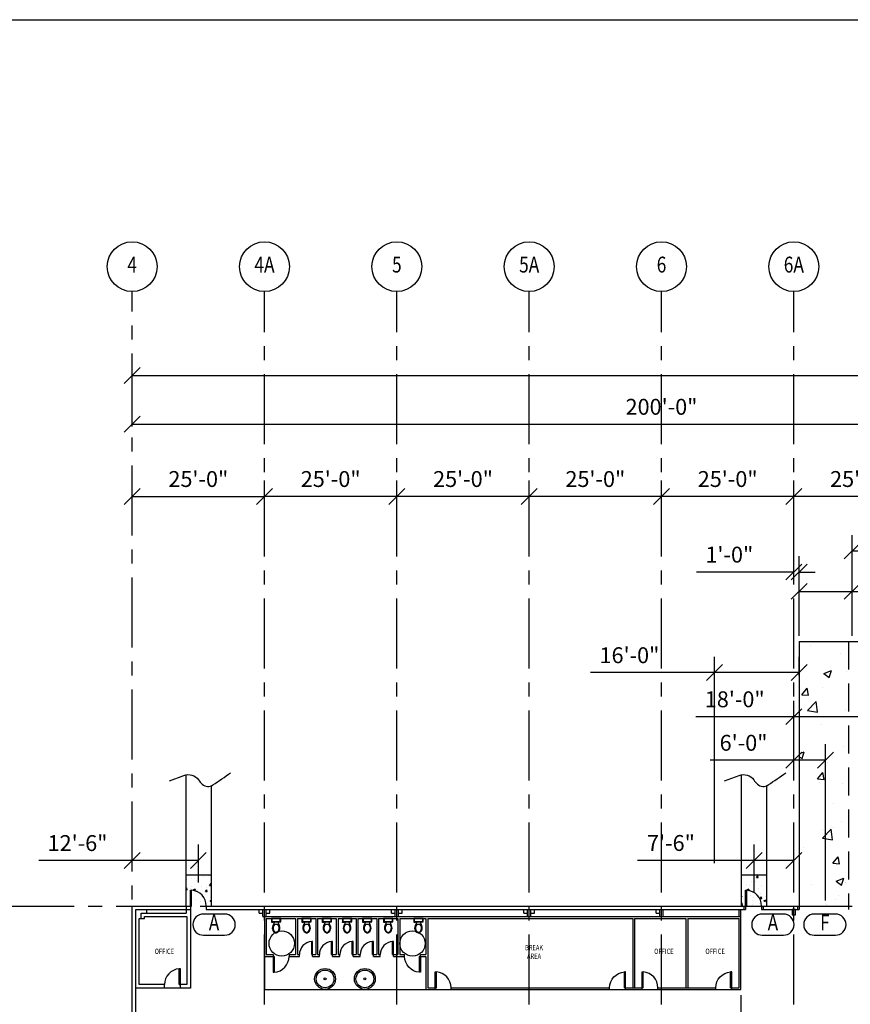
# Model space of a CAD drawing. Units: inches. Extents: x 520 to 15689, y 442 to 11528.
# Drawn here: x 2119 to 4002, y 9296 to 11528 of the extents above; entities that cross this region are included whole.
import ezdxf
from ezdxf.enums import TextEntityAlignment as Align

# ---------------------------------------------------------------- set-up
doc = ezdxf.new("R2010")
doc.units = ezdxf.units.IN
doc.header["$LTSCALE"] = 5
doc.linetypes.add('CENTER', pattern=[50.8, 31.75, -6.35, 6.35, -6.35])
doc.linetypes.add('DASHED', pattern=[19.05, 12.7, -6.35])
for name, color, linetype in [('Dimension', 2, 'Continuous'), ('Doors', 3, 'Continuous'), ('Fixtures', 6, 'Continuous'), ('Grid', 2, 'Continuous'), ('Hatch', 8, 'Continuous'), ('Sheet-Border', 7, 'Continuous'), ('Text', 4, 'Continuous'), ('Walls', 1, 'Continuous')]:
    doc.layers.add(name, color=color, linetype=linetype)
doc.styles.get("Standard").update_dxf_attribs({"font": 'romans.shx', "width": 0.8})
doc.styles.add('Text-12', font='romans.shx', dxfattribs={"width": 0.8, "height": 12})
doc.styles.add('Text-36', font='romans.shx', dxfattribs={"width": 0.8, "height": 36})
doc.dimstyles.get("Standard").update_dxf_attribs({"dimscale": 200, "dimtxt": 0.18, "dimasz": 0.18, "dimexe": 0.18, "dimexo": 0.0625, "dimgap": 0.09, "dimtad": 1, "dimdec": 4, "dimzin": 3, "dimdsep": 46, "dimlunit": 4, "dimtxsty": 'Standard', "dimblk": 'OBLIQUE', "dimcen": 0.09, "dimadec": 0, "dimazin": 0, "dimtfac": 1, "dimtdec": 4, "dimtofl": 0, "dimtmove": 0, "dimatfit": 3, "dimfxl": 0, "dimtolj": 1, "dimtzin": 0, "dimarcsym": 0})

# ---------------------------------------------------------------- blocks, each defined once
blk = doc.blocks.new('DL')
for p, q in [((0, 0), (0, 1)), ((0, 1), (0.072, 1)), ((0.072, 0), (0.072, 1)), ((0.072, 0), (0, 0))]:
    blk.add_line(p, q)
blk.add_arc((-0.005, -0.002), 1.005, 0.10902, 85.607)
blk = doc.blocks.new('DR')
for p, q in [((0, 1), (-0.072, 1)), ((-0.072, 0), (-0.072, 1)), ((0, 0), (0, 1)), ((-0.072, 0), (0, 0))]:
    blk.add_line(p, q)
blk.add_arc((0.005, -0.002), 1.005, 94.393, 179.89098)
blk = doc.blocks.new('TOILET')
for p, q in [((-10, -9.5), (-10, -8.5)), ((-10, -8.5), (-8, -8.5)), ((-7, -9.5), (-10, -9.5)), ((-8, -8.5), (-8, -8)), ((-7, -8), (-7, -9.5)), ((-4, -8), (-6, -14)), ((4, -14), (-4, -14)), ((4, -8), (6, -14)), ((9.5, -6), (9.5, -2))]:
    blk.add_line(p, q)
blk.add_lwpolyline([(10.5, -8), (10.5, 0), (-10.5, 0), (-10.5, -8)], close=True)
for points in [[(-9.5, -2), (-9.5, -6)], [(8.5, -1), (-8.5, -1)], [(-8.5, -7), (8.5, -7)]]:
    blk.add_lwpolyline(points)
for centre, radius, start, end in [((-8.6, -1.9), 0.884, 81.8699, 188.1301), ((-8.6, -6.1), 0.884, 171.8699, 278.1301), ((3.5, -21.6), 12.2, 141.4691, 247.9714), ((4.2, -21.8), 11.3, 136.3677, 238.9468), ((-3.5, -21.6), 12.2, 292.0284, 38.5307), ((-4.2, -21.8), 11.3, 301.053, 43.6321), ((8.6, -1.9), 0.884, 351.8699, 98.1301), ((8.6, -6.1), 0.884, 261.8699, 8.1301), ((0, -27.9), 4, 245.7318, 294.2682), ((0, -29), 4, 254.8605, 285.1395)]:
    blk.add_arc(centre, radius, start, end)
blk = doc.blocks.new('_Oblique')
at = {"color": 0, "linetype": 'ByBlock', "lineweight": -2}
blk.add_line((-0.5, -0.5), (0.5, 0.5), dxfattribs=at)
blk = doc.blocks.new('*D33')
at = {"layer": 'Defpoints', "color": 0}
for p in [(2673.6, 10447.7), (2373.6, 10399.1), (2673.6, 10399.1)]:
    blk.add_point(p, dxfattribs=at)
at = {"layer": 'Dimension', "color": 0, "lineweight": -2}
for p, q in [((2373.6, 10411.6), (2373.6, 10483.7)), ((2673.6, 10411.6), (2673.6, 10483.7)), ((2373.6, 10447.7), (2673.6, 10447.7))]:
    blk.add_line(p, q, dxfattribs=at)
at = {"layer": 'Dimension', "color": 0, "lineweight": -2, "xscale": 36, "yscale": 36, "zscale": 36, "rotation": 180}
blk.add_blockref('_Oblique', (2373.6, 10447.7), dxfattribs=at)
at = {"layer": 'Dimension', "color": 0, "lineweight": -2, "xscale": 36, "yscale": 36, "zscale": 36}
blk.add_blockref('_Oblique', (2673.6, 10447.7), dxfattribs=at)
at = {"layer": 'Dimension', "color": 0, "insert": (2523.6, 10487.1), "char_height": 36, "attachment_point": 5}
blk.add_mtext('\\A1;25\'-0"', dxfattribs=at)
blk = doc.blocks.new('*D34')
at = {"layer": 'Defpoints', "color": 0}
for p in [(14373.6, 10721.6), (2373.6, 10710.2), (14373.6, 10710.2)]:
    blk.add_point(p, dxfattribs=at)
at = {"layer": 'Dimension', "color": 0, "lineweight": -2}
for p, q in [((2373.6, 10722.7), (2373.6, 10757.6)), ((14373.6, 10722.7), (14373.6, 10757.6)), ((2373.6, 10721.6), (14373.6, 10721.6))]:
    blk.add_line(p, q, dxfattribs=at)
at = {"layer": 'Dimension', "color": 0, "lineweight": -2, "xscale": 36, "yscale": 36, "zscale": 36, "rotation": 180}
blk.add_blockref('_Oblique', (2373.6, 10721.6), dxfattribs=at)
at = {"layer": 'Dimension', "color": 0, "lineweight": -2, "xscale": 36, "yscale": 36, "zscale": 36}
blk.add_blockref('_Oblique', (14373.6, 10721.6), dxfattribs=at)
at = {"layer": 'Dimension', "color": 0, "insert": (8373.6, 10761), "char_height": 36, "attachment_point": 5}
blk.add_mtext('\\A1;1000\'-0"', dxfattribs=at)
blk = doc.blocks.new('*D35')
at = {"layer": 'Defpoints', "color": 0}
for p in [(4773.6, 10611.4), (2373.6, 10593.6), (4773.6, 10593.6)]:
    blk.add_point(p, dxfattribs=at)
at = {"layer": 'Dimension', "color": 0, "lineweight": -2}
for p, q in [((2373.6, 10606.1), (2373.6, 10647.4)), ((4773.6, 10606.1), (4773.6, 10647.4)), ((2373.6, 10611.4), (4773.6, 10611.4))]:
    blk.add_line(p, q, dxfattribs=at)
at = {"layer": 'Dimension', "color": 0, "lineweight": -2, "xscale": 36, "yscale": 36, "zscale": 36, "rotation": 180}
blk.add_blockref('_Oblique', (2373.6, 10611.4), dxfattribs=at)
at = {"layer": 'Dimension', "color": 0, "lineweight": -2, "xscale": 36, "yscale": 36, "zscale": 36}
blk.add_blockref('_Oblique', (4773.6, 10611.4), dxfattribs=at)
at = {"layer": 'Dimension', "color": 0, "insert": (3573.6, 10650.8), "char_height": 36, "attachment_point": 5}
blk.add_mtext('\\A1;200\'-0"', dxfattribs=at)
blk = doc.blocks.new('*D74')
at = {"layer": 'Defpoints', "color": 0}
for p in [(3873.6, 10447.7), (3873.6, 10447.7), (4173.6, 10447.7)]:
    blk.add_point(p, dxfattribs=at)
at = {"layer": 'Dimension', "color": 0, "lineweight": -2}
for p, q in [((3873.6, 10460.2), (3873.6, 10483.7)), ((4173.6, 10460.2), (4173.6, 10483.7)), ((4173.6, 10447.7), (3873.6, 10447.7))]:
    blk.add_line(p, q, dxfattribs=at)
at = {"layer": 'Dimension', "color": 0, "lineweight": -2, "xscale": 36, "yscale": 36, "zscale": 36, "rotation": 180}
blk.add_blockref('_Oblique', (3873.6, 10447.7), dxfattribs=at)
at = {"layer": 'Dimension', "color": 0, "lineweight": -2, "xscale": 36, "yscale": 36, "zscale": 36}
blk.add_blockref('_Oblique', (4173.6, 10447.7), dxfattribs=at)
at = {"layer": 'Dimension', "color": 0, "insert": (4023.6, 10487.1), "char_height": 36, "attachment_point": 5}
blk.add_mtext('\\A1;25\'-0"', dxfattribs=at)
blk = doc.blocks.new('*D75')
at = {"layer": 'Defpoints', "color": 0}
for p in [(3573.6, 10447.7), (3573.6, 10447.7), (3873.6, 10447.7)]:
    blk.add_point(p, dxfattribs=at)
at = {"layer": 'Dimension', "color": 0, "lineweight": -2}
for p, q in [((3573.6, 10460.2), (3573.6, 10483.7)), ((3873.6, 10460.2), (3873.6, 10483.7)), ((3873.6, 10447.7), (3573.6, 10447.7))]:
    blk.add_line(p, q, dxfattribs=at)
at = {"layer": 'Dimension', "color": 0, "lineweight": -2, "xscale": 36, "yscale": 36, "zscale": 36, "rotation": 180}
blk.add_blockref('_Oblique', (3573.6, 10447.7), dxfattribs=at)
at = {"layer": 'Dimension', "color": 0, "lineweight": -2, "xscale": 36, "yscale": 36, "zscale": 36}
blk.add_blockref('_Oblique', (3873.6, 10447.7), dxfattribs=at)
at = {"layer": 'Dimension', "color": 0, "insert": (3723.6, 10487.1), "char_height": 36, "attachment_point": 5}
blk.add_mtext('\\A1;25\'-0"', dxfattribs=at)
blk = doc.blocks.new('*D76')
at = {"layer": 'Defpoints', "color": 0}
for p in [(3273.6, 10447.7), (3273.6, 10447.7), (3573.6, 10447.7)]:
    blk.add_point(p, dxfattribs=at)
at = {"layer": 'Dimension', "color": 0, "lineweight": -2}
for p, q in [((3273.6, 10460.2), (3273.6, 10483.7)), ((3573.6, 10460.2), (3573.6, 10483.7)), ((3573.6, 10447.7), (3273.6, 10447.7))]:
    blk.add_line(p, q, dxfattribs=at)
at = {"layer": 'Dimension', "color": 0, "lineweight": -2, "xscale": 36, "yscale": 36, "zscale": 36, "rotation": 180}
blk.add_blockref('_Oblique', (3273.6, 10447.7), dxfattribs=at)
at = {"layer": 'Dimension', "color": 0, "lineweight": -2, "xscale": 36, "yscale": 36, "zscale": 36}
blk.add_blockref('_Oblique', (3573.6, 10447.7), dxfattribs=at)
at = {"layer": 'Dimension', "color": 0, "insert": (3423.6, 10487.1), "char_height": 36, "attachment_point": 5}
blk.add_mtext('\\A1;25\'-0"', dxfattribs=at)
blk = doc.blocks.new('*D77')
at = {"layer": 'Defpoints', "color": 0}
for p in [(2973.6, 10447.7), (2973.6, 10447.7), (3273.6, 10447.7)]:
    blk.add_point(p, dxfattribs=at)
at = {"layer": 'Dimension', "color": 0, "lineweight": -2}
for p, q in [((2973.6, 10460.2), (2973.6, 10483.7)), ((3273.6, 10460.2), (3273.6, 10483.7)), ((3273.6, 10447.7), (2973.6, 10447.7))]:
    blk.add_line(p, q, dxfattribs=at)
at = {"layer": 'Dimension', "color": 0, "lineweight": -2, "xscale": 36, "yscale": 36, "zscale": 36, "rotation": 180}
blk.add_blockref('_Oblique', (2973.6, 10447.7), dxfattribs=at)
at = {"layer": 'Dimension', "color": 0, "lineweight": -2, "xscale": 36, "yscale": 36, "zscale": 36}
blk.add_blockref('_Oblique', (3273.6, 10447.7), dxfattribs=at)
at = {"layer": 'Dimension', "color": 0, "insert": (3123.6, 10487.1), "char_height": 36, "attachment_point": 5}
blk.add_mtext('\\A1;25\'-0"', dxfattribs=at)
blk = doc.blocks.new('*D78')
at = {"layer": 'Defpoints', "color": 0}
for p in [(2673.6, 10447.7), (2673.6, 10446.5), (2973.6, 10447.7)]:
    blk.add_point(p, dxfattribs=at)
at = {"layer": 'Dimension', "color": 0, "lineweight": -2}
for p, q in [((2673.6, 10459), (2673.6, 10483.7)), ((2973.6, 10460.2), (2973.6, 10483.7)), ((2973.6, 10447.7), (2673.6, 10447.7))]:
    blk.add_line(p, q, dxfattribs=at)
at = {"layer": 'Dimension', "color": 0, "lineweight": -2, "xscale": 36, "yscale": 36, "zscale": 36, "rotation": 180}
blk.add_blockref('_Oblique', (2673.6, 10447.7), dxfattribs=at)
at = {"layer": 'Dimension', "color": 0, "lineweight": -2, "xscale": 36, "yscale": 36, "zscale": 36}
blk.add_blockref('_Oblique', (2973.6, 10447.7), dxfattribs=at)
at = {"layer": 'Dimension', "color": 0, "insert": (2823.6, 10487.1), "char_height": 36, "attachment_point": 5}
blk.add_mtext('\\A1;25\'-0"', dxfattribs=at)
blk = doc.blocks.new('*D79')
at = {"layer": 'Defpoints', "color": 0}
for p in [(2373.6, 9622.5), (2373.6, 9587.5), (2523.6, 9560.1)]:
    blk.add_point(p, dxfattribs=at)
at = {"layer": 'Dimension', "color": 0, "lineweight": -2}
for p, q in [((2373.6, 9600), (2373.6, 9658.5)), ((2523.6, 9572.6), (2523.6, 9658.5)), ((2373.6, 9622.5), (2161.7, 9622.5)), ((2523.6, 9622.5), (2373.6, 9622.5))]:
    blk.add_line(p, q, dxfattribs=at)
at = {"layer": 'Dimension', "color": 0, "lineweight": -2, "xscale": 36, "yscale": 36, "zscale": 36, "rotation": 180}
blk.add_blockref('_Oblique', (2373.6, 9622.5), dxfattribs=at)
at = {"layer": 'Dimension', "color": 0, "lineweight": -2, "xscale": 36, "yscale": 36, "zscale": 36}
blk.add_blockref('_Oblique', (2523.6, 9622.5), dxfattribs=at)
at = {"layer": 'Dimension', "color": 0, "insert": (2249.7, 9661.9), "char_height": 36, "attachment_point": 5}
blk.add_mtext('\\A1;12\'-6"', dxfattribs=at)
blk = doc.blocks.new('*D80')
at = {"layer": 'Defpoints', "color": 0}
for p in [(3873.6, 10276.3), (3873.6, 10262.8), (3885.6, 10119.2)]:
    blk.add_point(p, dxfattribs=at)
at = {"layer": 'Dimension', "color": 0, "lineweight": -2}
for p, q in [((3873.6, 10275.3), (3873.6, 10312.3)), ((3885.6, 10131.7), (3885.6, 10312.3)), ((3873.6, 10276.3), (3653.2, 10276.3)), ((3885.6, 10276.3), (3921.6, 10276.3))]:
    blk.add_line(p, q, dxfattribs=at)
at = {"layer": 'Dimension', "color": 0, "lineweight": -2, "xscale": 36, "yscale": 36, "zscale": 36}
blk.add_blockref('_Oblique', (3873.6, 10276.3), dxfattribs=at)
at = {"layer": 'Dimension', "color": 0, "lineweight": -2, "xscale": 36, "yscale": 36, "zscale": 36, "rotation": 180}
blk.add_blockref('_Oblique', (3885.6, 10276.3), dxfattribs=at)
at = {"layer": 'Dimension', "color": 0, "insert": (3727.4, 10315.7), "char_height": 36, "attachment_point": 5}
blk.add_mtext('\\A1;1\'-0"', dxfattribs=at)
blk = doc.blocks.new('*D81')
at = {"layer": 'Defpoints', "color": 0}
for p in [(4005.6, 10232.5), (3885.6, 10119.2), (4005.6, 10119.2)]:
    blk.add_point(p, dxfattribs=at)
at = {"layer": 'Dimension', "color": 0, "lineweight": -2}
for p, q in [((3885.6, 10131.7), (3885.6, 10268.5)), ((4005.6, 10131.7), (4005.6, 10268.5)), ((3885.6, 10232.5), (4005.6, 10232.5)), ((4005.6, 10232.5), (4217.5, 10232.5))]:
    blk.add_line(p, q, dxfattribs=at)
at = {"layer": 'Dimension', "color": 0, "lineweight": -2, "xscale": 36, "yscale": 36, "zscale": 36, "rotation": 180}
blk.add_blockref('_Oblique', (3885.6, 10232.5), dxfattribs=at)
at = {"layer": 'Dimension', "color": 0, "lineweight": -2, "xscale": 36, "yscale": 36, "zscale": 36}
blk.add_blockref('_Oblique', (4005.6, 10232.5), dxfattribs=at)
at = {"layer": 'Dimension', "color": 0, "insert": (4129.6, 10271.9), "char_height": 36, "attachment_point": 5}
blk.add_mtext('\\A1;10\'-0"', dxfattribs=at)
blk = doc.blocks.new('*D82')
at = {"layer": 'Defpoints', "color": 0}
for p in [(3693.6, 10048.3), (3885.6, 10029.4), (3693.6, 9603.8)]:
    blk.add_point(p, dxfattribs=at)
at = {"layer": 'Dimension', "color": 0, "lineweight": -2}
for p, q in [((3693.6, 9616.3), (3693.6, 10084.3)), ((3885.6, 10041.9), (3885.6, 10084.3)), ((3693.6, 10048.3), (3413, 10048.3)), ((3885.6, 10048.3), (3693.6, 10048.3))]:
    blk.add_line(p, q, dxfattribs=at)
at = {"layer": 'Dimension', "color": 0, "lineweight": -2, "xscale": 36, "yscale": 36, "zscale": 36, "rotation": 180}
blk.add_blockref('_Oblique', (3693.6, 10048.3), dxfattribs=at)
at = {"layer": 'Dimension', "color": 0, "lineweight": -2, "xscale": 36, "yscale": 36, "zscale": 36}
blk.add_blockref('_Oblique', (3885.6, 10048.3), dxfattribs=at)
at = {"layer": 'Dimension', "color": 0, "insert": (3500.9, 10087.7), "char_height": 36, "attachment_point": 5}
blk.add_mtext('\\A1;16\'-0"', dxfattribs=at)
blk = doc.blocks.new('*D83')
at = {"layer": 'Defpoints', "color": 0}
for p in [(3873.6, 9932.3), (4089.6, 9948.4), (4089.6, 9519.2)]:
    blk.add_point(p, dxfattribs=at)
at = {"layer": 'Dimension', "color": 0, "lineweight": -2}
for p, q in [((3873.6, 9944.8), (3873.6, 9984.4)), ((4089.6, 9531.7), (4089.6, 9984.4)), ((3873.6, 9948.4), (3651.7, 9948.4)), ((4089.6, 9948.4), (3873.6, 9948.4))]:
    blk.add_line(p, q, dxfattribs=at)
at = {"layer": 'Dimension', "color": 0, "lineweight": -2, "xscale": 36, "yscale": 36, "zscale": 36, "rotation": 180}
blk.add_blockref('_Oblique', (3873.6, 9948.4), dxfattribs=at)
at = {"layer": 'Dimension', "color": 0, "lineweight": -2, "xscale": 36, "yscale": 36, "zscale": 36}
blk.add_blockref('_Oblique', (4089.6, 9948.4), dxfattribs=at)
at = {"layer": 'Dimension', "color": 0, "insert": (3739.6, 9987.8), "char_height": 36, "attachment_point": 5}
blk.add_mtext('\\A1;18\'-0"', dxfattribs=at)
blk = doc.blocks.new('*D84')
at = {"layer": 'Defpoints', "color": 0}
for p in [(3945.6, 9849.8), (3873.6, 9834.8), (3945.6, 9519.2)]:
    blk.add_point(p, dxfattribs=at)
at = {"layer": 'Dimension', "color": 0, "lineweight": -2}
for p, q in [((3873.6, 9847.3), (3873.6, 9885.8)), ((3945.6, 9531.7), (3945.6, 9885.8)), ((3873.6, 9849.8), (3684, 9849.8)), ((3945.6, 9849.8), (3873.6, 9849.8))]:
    blk.add_line(p, q, dxfattribs=at)
at = {"layer": 'Dimension', "color": 0, "lineweight": -2, "xscale": 36, "yscale": 36, "zscale": 36, "rotation": 180}
blk.add_blockref('_Oblique', (3873.6, 9849.8), dxfattribs=at)
at = {"layer": 'Dimension', "color": 0, "lineweight": -2, "xscale": 36, "yscale": 36, "zscale": 36}
blk.add_blockref('_Oblique', (3945.6, 9849.8), dxfattribs=at)
at = {"layer": 'Dimension', "color": 0, "insert": (3759.6, 9889.2), "char_height": 36, "attachment_point": 5}
blk.add_mtext('\\A1;6\'-0"', dxfattribs=at)
blk = doc.blocks.new('*D85')
at = {"layer": 'Defpoints', "color": 0}
for p in [(3783.6, 9622.6), (3873.6, 9602.3), (3783.6, 9537.3)]:
    blk.add_point(p, dxfattribs=at)
at = {"layer": 'Dimension', "color": 0, "lineweight": -2}
for p, q in [((3783.6, 9549.8), (3783.6, 9658.6)), ((3873.6, 9614.8), (3873.6, 9658.6)), ((3783.6, 9622.6), (3518.8, 9622.6)), ((3873.6, 9622.6), (3783.6, 9622.6))]:
    blk.add_line(p, q, dxfattribs=at)
at = {"layer": 'Dimension', "color": 0, "lineweight": -2, "xscale": 36, "yscale": 36, "zscale": 36, "rotation": 180}
blk.add_blockref('_Oblique', (3783.6, 9622.6), dxfattribs=at)
at = {"layer": 'Dimension', "color": 0, "lineweight": -2, "xscale": 36, "yscale": 36, "zscale": 36}
blk.add_blockref('_Oblique', (3873.6, 9622.6), dxfattribs=at)
at = {"layer": 'Dimension', "color": 0, "insert": (3595, 9662.1), "char_height": 36, "attachment_point": 5}
blk.add_mtext('\\A1;7\'-6"', dxfattribs=at)
blk = doc.blocks.new('*D237')
at = {"layer": 'Defpoints', "color": 0}
for p in [(3753.6, 9329.8), (2673.6, 9088.3), (3753.6, 9063.3)]:
    blk.add_point(p, dxfattribs=at)
at = {"layer": 'Dimension', "color": 0, "lineweight": -2}
for p, q in [((3753.6, 9317.3), (3753.6, 9027.3)), ((2673.6, 9075.8), (2673.6, 9027.3)), ((2673.6, 9063.3), (3753.6, 9063.3))]:
    blk.add_line(p, q, dxfattribs=at)
at = {"layer": 'Dimension', "color": 0, "lineweight": -2, "xscale": 36, "yscale": 36, "zscale": 36, "rotation": 180}
blk.add_blockref('_Oblique', (2673.6, 9063.3), dxfattribs=at)
at = {"layer": 'Dimension', "color": 0, "lineweight": -2, "xscale": 36, "yscale": 36, "zscale": 36}
blk.add_blockref('_Oblique', (3753.6, 9063.3), dxfattribs=at)
at = {"layer": 'Dimension', "color": 0, "insert": (3213.6, 9102.7), "char_height": 36, "attachment_point": 5}
blk.add_mtext('\\A1;90\'-0"', dxfattribs=at)
blk = doc.blocks.new('*D238')
at = {"layer": 'Defpoints', "color": 0}
for p in [(3753.6, 9329.8), (4773.6, 9087), (4773.6, 9063.3)]:
    blk.add_point(p, dxfattribs=at)
at = {"layer": 'Dimension', "color": 0, "lineweight": -2}
for p, q in [((3753.6, 9317.3), (3753.6, 9027.3)), ((3753.6, 9063.3), (4773.6, 9063.3)), ((4773.6, 9074.5), (4773.6, 9027.3))]:
    blk.add_line(p, q, dxfattribs=at)
at = {"layer": 'Dimension', "color": 0, "lineweight": -2, "xscale": 36, "yscale": 36, "zscale": 36, "rotation": 180}
blk.add_blockref('_Oblique', (3753.6, 9063.3), dxfattribs=at)
at = {"layer": 'Dimension', "color": 0, "lineweight": -2, "xscale": 36, "yscale": 36, "zscale": 36}
blk.add_blockref('_Oblique', (4773.6, 9063.3), dxfattribs=at)
at = {"layer": 'Dimension', "color": 0, "insert": (4263.6, 9102.7), "char_height": 36, "attachment_point": 5}
blk.add_mtext('\\A1;85\'-0"', dxfattribs=at)
blk = doc.blocks.new('*D243')
at = {"layer": 'Defpoints', "color": 0}
for p in [(5205.6, 10324), (4005.6, 10119.2), (5205.6, 10119.2)]:
    blk.add_point(p, dxfattribs=at)
at = {"layer": 'Dimension', "color": 0, "lineweight": -2}
for p, q in [((4005.6, 10131.7), (4005.6, 10360)), ((5205.6, 10131.7), (5205.6, 10360)), ((4005.6, 10324), (5205.6, 10324))]:
    blk.add_line(p, q, dxfattribs=at)
at = {"layer": 'Dimension', "color": 0, "lineweight": -2, "xscale": 36, "yscale": 36, "zscale": 36, "rotation": 180}
blk.add_blockref('_Oblique', (4005.6, 10324), dxfattribs=at)
at = {"layer": 'Dimension', "color": 0, "lineweight": -2, "xscale": 36, "yscale": 36, "zscale": 36}
blk.add_blockref('_Oblique', (5205.6, 10324), dxfattribs=at)
at = {"layer": 'Dimension', "color": 0, "insert": (4605.6, 10363.4), "char_height": 36, "attachment_point": 5}
blk.add_mtext('\\A1;100\'-0"', dxfattribs=at)

msp = doc.modelspace()

# ---------------------------------------------------------------- hatches: boundary and pattern name
at = {"layer": 'Hatch'}
h = msp.add_hatch(dxfattribs=at)
h.set_pattern_fill('AR-CONC', color=256)
h.paths.add_polyline_path([(3997.61268, 10119.1531), (3885.61268, 10119.1531), (3885.61268, 9519.1531), (3997.61268, 9519.1531)])
h = msp.add_hatch(dxfattribs=at)
h.set_pattern_fill('AR-CONC', color=256, scale=0.25)
h.paths.add_polyline_path([(2553.78777, 9589.96167), (2495.97481, 9589.96167), (2495.97481, 9519.1531), (2505.61268, 9519.1531), (2505.61268, 9555.1531), (2508.20855, 9555.1531, -0.3913823078), (2541.61268, 9519.1531), (2553.78777, 9519.1531)])
h = msp.add_hatch(dxfattribs=at)
h.set_pattern_fill('AR-CONC', color=256, scale=0.25)
h.paths.add_polyline_path([(3812.51916, 9589.96167), (3754.7062, 9589.96167), (3754.7062, 9519.1531), (3764.34407, 9519.1531), (3764.34407, 9555.1531), (3766.93994, 9555.1531, -0.3913823078), (3800.34407, 9519.1531), (3812.51916, 9519.1531)])
h = msp.add_hatch(dxfattribs=at)
h.set_pattern_fill('AR-CONC', color=256, scale=0.25)
h.paths.add_polyline_path([(2508.20855, 9555.1531), (2508.20855, 9519.1531), (2541.61268, 9519.1531, 0.3913823078)], flags=17)
h = msp.add_hatch(dxfattribs=at)
h.set_pattern_fill('AR-CONC', color=256, scale=0.25)
h.paths.add_polyline_path([(3766.93994, 9555.1531), (3766.93994, 9519.1531), (3800.34407, 9519.1531, 0.3913823078)], flags=17)

# ---------------------------------------------------------------- linework, layer by layer
at = {"layer": 'Fixtures'}
for centre, radius in [((2810.89267, 9353.93437), 23.69678), ((2901.13001, 9353.93437), 23.69678), ((2810.89267, 9353.93437), 20.14224), ((2810.89267, 9353.93437), 2.36738), ((2901.13001, 9353.93437), 20.14224), ((2901.13001, 9353.93437), 2.36738)]:
    msp.add_circle(centre, radius, dxfattribs=at)
at = {"layer": 'Grid', "linetype": 'CENTER'}
for p, q in [((2373.61268, 8073.1531), (2373.61268, 10912.11336)), ((2673.61268, 1929.82373), (2673.61268, 10912.11336)), ((2973.61268, 1929.82373), (2973.61268, 10912.11336)), ((3273.61268, 1929.82373), (3273.61268, 10912.11336)), ((3573.61268, 1929.82373), (3573.61268, 10912.11336)), ((3873.61268, 1929.82373), (3873.61268, 10912.11336)), ((1320.97654, 9519.1531), (3885.61268, 9519.1531))]:
    msp.add_line(p, q, dxfattribs=at)
at = {"layer": 'Sheet-Border'}
msp.add_lwpolyline([(15689.06092, 441.61725), (520.02044, 441.61725), (520.02044, 11528.32755), (15689.06092, 11528.32755)], close=True, dxfattribs=at)
at = {"layer": 'Text'}
for points in [[(2535.23101, 9453.0453), (2583.23101, 9453.0453, 0.4142135624), (2607.23101, 9477.0453), (2607.23101, 9477.0453, 0.4142135624), (2583.23101, 9501.0453), (2535.23101, 9501.0453, 0.4142135624), (2511.23101, 9477.0453), (2511.23101, 9477.0453, 0.4142135624)], [(3802.14079, 9453.0453), (3850.14079, 9453.0453, 0.4142135624), (3874.14079, 9477.0453), (3874.14079, 9477.0453, 0.4142135624), (3850.14079, 9501.0453), (3802.14079, 9501.0453, 0.4142135624), (3778.14079, 9477.0453), (3778.14079, 9477.0453, 0.4142135624)], [(3919.97121, 9453.0453), (3967.97121, 9453.0453, 0.4142135624), (3991.97121, 9477.0453), (3991.97121, 9477.0453, 0.4142135624), (3967.97121, 9501.0453), (3919.97121, 9501.0453, 0.4142135624), (3895.97121, 9477.0453), (3895.97121, 9477.0453, 0.4142135624)]]:
    msp.add_lwpolyline(points, format="xyb", close=True, dxfattribs=at)
for centre in [(2373.61268, 10968.51699), (2673.61268, 10968.51699), (2973.61268, 10968.51699), (3273.61268, 10968.51699), (3573.61268, 10968.51699), (3873.61268, 10968.51699)]:
    msp.add_circle(centre, 56.40363, dxfattribs=at)
at = {"layer": 'Walls'}
for p, q in [((3885.61268, 10119.1531), (3885.61268, 9511.1531)), ((3885.61268, 10119.1531), (13067.86391, 10119.1531)), ((2495.97481, 9519.1531), (2495.97481, 9816.6564)), ((3754.7062, 9519.1531), (3754.7062, 9816.6564)), ((2553.78777, 9519.1531), (2553.78777, 9792.10671)), ((3812.51916, 9519.1531), (3812.51916, 9792.10671)), ((2495.97481, 9589.96167), (2553.78777, 9589.96167)), ((3754.7062, 9589.96167), (3812.51916, 9589.96167)), ((2373.61268, 9519.1531), (2508.20855, 9519.1531)), ((2373.61268, 8802.01606), (2373.61268, 9519.1531)), ((2381.61268, 9511.1531), (2505.61268, 9511.1531)), ((2381.61268, 8802.01606), (2381.61268, 9511.1531)), ((2406.96858, 9503.1531), (2406.96858, 9511.1531)), ((2495.97481, 9519.1531), (2495.97481, 9503.1531)), ((2505.61268, 9519.1531), (2505.61268, 9503.1531)), ((2541.61268, 9519.1531), (2541.61268, 9511.1531)), ((2541.61268, 9519.1531), (3885.61268, 9519.1531)), ((2541.61268, 9511.1531), (3764.34407, 9511.1531)), ((2661.61268, 9503.1531), (2661.61268, 9511.1531)), ((2669.61268, 9495.1531), (2669.61268, 9511.1531)), ((2677.61268, 9495.1531), (2677.61268, 9511.1531)), ((2685.61268, 9503.1531), (2685.61268, 9511.1531)), ((2961.61268, 9503.1531), (2961.61268, 9511.1531)), ((2969.61268, 9495.1531), (2969.61268, 9511.1531)), ((2977.61268, 9495.1531), (2977.61268, 9511.1531)), ((2985.61268, 9503.1531), (2985.61268, 9511.1531)), ((3261.61268, 9503.1531), (3261.61268, 9511.1531)), ((3269.61268, 9495.1531), (3269.61268, 9511.1531)), ((3277.61268, 9495.1531), (3277.61268, 9511.1531)), ((3285.61268, 9503.1531), (3285.61268, 9511.1531)), ((3561.61268, 9503.1531), (3561.61268, 9511.1531)), ((3569.61268, 9495.1531), (3569.61268, 9511.1531)), ((3577.61268, 9495.1531), (3577.61268, 9511.1531)), ((3749.61268, 9495.1531), (3749.61268, 9511.1531)), ((3753.61268, 9329.81202), (3753.61268, 9511.1531)), ((3760.34407, 9519.1531), (3760.34407, 9511.1531)), ((3764.34407, 9519.1531), (3764.34407, 9511.1531)), ((3800.34407, 9519.1531), (3800.34407, 9511.1531)), ((3800.34407, 9511.1531), (3885.61268, 9511.1531)), ((3804.34407, 9519.1531), (3804.34407, 9511.1531)), ((3881.61268, 9519.1531), (3881.61268, 9511.1531)), ((3885.61268, 9519.1531), (4005.61268, 9519.1531)), ((2389.61268, 9340.98503), (2389.61268, 9491.1531)), ((2389.61268, 9491.1531), (2401.61268, 9491.1531)), ((2393.61268, 9503.1531), (2495.97481, 9503.1531)), ((2393.61268, 9491.1531), (2393.61268, 9503.1531)), ((2401.61268, 9495.1531), (2497.61268, 9495.1531)), ((2401.61268, 9491.1531), (2401.61268, 9495.1531)), ((2497.61268, 9495.1531), (2497.61268, 9340.98503)), ((2505.61268, 9503.1531), (2505.61268, 9332.98503)), ((2661.61268, 9503.1531), (2669.61268, 9503.1531)), ((2669.61268, 9495.1531), (2677.61268, 9495.1531)), ((2673.61268, 9495.1531), (3753.61268, 9495.1531)), ((2673.61268, 9495.1531), (2673.61268, 9404.93624)), ((2677.61268, 9503.1531), (2685.61268, 9503.1531)), ((2677.61268, 9491.1531), (2744.14351, 9491.1531)), ((2677.61268, 9491.1531), (2677.61268, 9408.93624)), ((2744.14351, 9491.1531), (2744.14351, 9408.93624)), ((2748.14351, 9491.1531), (2748.14351, 9408.93624)), ((2748.14351, 9491.1531), (2789.92971, 9491.1531)), ((2789.92971, 9491.1531), (2789.92971, 9408.93624)), ((2793.92971, 9491.1531), (2793.92971, 9408.93624)), ((2793.92971, 9491.1531), (2836.40966, 9491.1531)), ((2836.40966, 9491.1531), (2836.40966, 9408.93624)), ((2840.40966, 9491.1531), (2840.40966, 9408.93624)), ((2840.40966, 9491.1531), (2881.15533, 9491.1531)), ((2881.15533, 9491.1531), (2881.15533, 9408.93624)), ((2885.15533, 9491.1531), (2885.15533, 9408.93624)), ((2885.15533, 9491.1531), (2927.98212, 9491.1531)), ((2927.98212, 9491.1531), (2927.98212, 9408.93624)), ((2931.98212, 9491.1531), (2931.98212, 9408.93624)), ((2931.98212, 9491.1531), (2976.1964, 9491.1531)), ((2961.61268, 9503.1531), (2969.61268, 9503.1531)), ((2969.61268, 9495.1531), (2977.61268, 9495.1531)), ((2976.1964, 9491.1531), (2976.1964, 9408.93624)), ((2977.61268, 9503.1531), (2985.61268, 9503.1531)), ((2980.1964, 9491.1531), (2980.1964, 9408.93624)), ((2980.1964, 9491.1531), (3039.62794, 9491.1531)), ((3039.62794, 9491.1531), (3039.62794, 9408.93624)), ((3043.62794, 9491.1531), (3043.62794, 9333.81202)), ((3043.62794, 9491.1531), (3508.70662, 9491.1531)), ((3261.61268, 9503.1531), (3269.61268, 9503.1531)), ((3269.61268, 9495.1531), (3277.61268, 9495.1531)), ((3277.61268, 9503.1531), (3285.61268, 9503.1531)), ((3508.70662, 9491.1531), (3508.70662, 9333.81202)), ((3512.70662, 9491.1531), (3512.70662, 9333.81202)), ((3512.70662, 9491.1531), (3628.96898, 9491.1531)), ((3561.61268, 9503.1531), (3569.61268, 9503.1531)), ((3569.61268, 9495.1531), (3577.61268, 9495.1531)), ((3628.96898, 9491.1531), (3628.96898, 9333.81202)), ((3632.96898, 9491.1531), (3632.96898, 9333.81202)), ((3632.96898, 9491.1531), (3749.61268, 9491.1531)), ((3749.61268, 9333.81202), (3749.61268, 9491.1531)), ((2673.61268, 9404.93624), (2693.18594, 9404.93624)), ((2673.61268, 9404.93624), (2673.61268, 9329.81202)), ((2677.61268, 9408.93624), (2693.18594, 9408.93624)), ((2693.18594, 9408.93624), (2693.18594, 9404.93624)), ((2729.18594, 9408.93624), (2729.18594, 9404.93624)), ((2729.18594, 9408.93624), (2744.14351, 9408.93624)), ((2729.18594, 9404.93624), (2752.72332, 9404.93624)), ((2748.14351, 9408.93624), (2752.72332, 9408.93624)), ((2752.72332, 9404.93624), (2752.72332, 9408.93624)), ((2782.72332, 9404.93624), (2782.72332, 9408.93624)), ((2782.72332, 9408.93624), (2789.92971, 9408.93624)), ((2782.72332, 9404.93624), (2797.95286, 9404.93624)), ((2793.92971, 9408.93624), (2797.95286, 9408.93624)), ((2797.95286, 9404.93624), (2797.95286, 9408.93624)), ((2827.95286, 9404.93624), (2827.95286, 9408.93624)), ((2827.95286, 9408.93624), (2836.40966, 9408.93624)), ((2827.95286, 9404.93624), (2844.48705, 9404.93624)), ((2840.40966, 9408.93624), (2844.48705, 9408.93624)), ((2844.48705, 9404.93624), (2844.48705, 9408.93624)), ((2874.48705, 9404.93624), (2874.48705, 9408.93624)), ((2874.48705, 9408.93624), (2881.15533, 9408.93624)), ((2874.48705, 9404.93624), (2890.45349, 9404.93624)), ((2885.15533, 9408.93624), (2890.45349, 9408.93624)), ((2890.45349, 9404.93624), (2890.45349, 9408.93624)), ((2920.45349, 9404.93624), (2920.45349, 9408.93624)), ((2920.45349, 9408.93624), (2927.98212, 9408.93624)), ((2920.45349, 9404.93624), (2936.11787, 9404.93624)), ((2931.98212, 9408.93624), (2936.11787, 9408.93624)), ((2936.11787, 9404.93624), (2936.11787, 9408.93624)), ((2966.11787, 9404.93624), (2966.11787, 9408.93624)), ((2966.11787, 9408.93624), (2976.1964, 9408.93624)), ((2966.11787, 9404.93624), (2991.1326, 9404.93624)), ((2980.1964, 9408.93624), (2991.1326, 9408.93624)), ((2991.1326, 9404.93624), (2991.1326, 9408.93624)), ((3027.1326, 9404.93624), (3027.1326, 9408.93624)), ((3027.1326, 9408.93624), (3039.62794, 9408.93624)), ((3027.1326, 9404.93624), (3039.62794, 9404.93624)), ((3039.62794, 9404.93624), (3039.62794, 9329.81202)), ((2505.61268, 9332.98503), (2381.61268, 9332.98503)), ((2446.83663, 9340.98503), (2389.61268, 9340.98503)), ((2446.83663, 9332.98503), (2446.83663, 9340.98503)), ((2497.61268, 9340.98503), (2482.83663, 9340.98503)), ((2482.83663, 9332.98503), (2482.83663, 9340.98503)), ((2673.61268, 9329.81202), (3039.62794, 9329.81202)), ((3039.62794, 9329.81202), (3753.61268, 9329.81202)), ((3043.62794, 9333.81202), (3063.24822, 9333.81202)), ((3060.65236, 9329.81202), (3060.65236, 9333.81202)), ((3096.65236, 9329.81202), (3096.65236, 9333.81202)), ((3096.65236, 9333.81202), (3455.958, 9333.81202)), ((3455.958, 9329.81202), (3455.958, 9333.81202)), ((3491.958, 9329.81202), (3491.958, 9333.81202)), ((3491.958, 9333.81202), (3529.54451, 9333.81202)), ((3529.54451, 9329.81202), (3529.54451, 9333.81202)), ((3565.54451, 9329.81202), (3565.54451, 9333.81202)), ((3565.54451, 9333.81202), (3696.76218, 9333.81202)), ((3696.76218, 9329.81202), (3696.76218, 9333.81202)), ((3732.76218, 9329.81202), (3732.76218, 9333.81202)), ((3732.76218, 9333.81202), (3749.61268, 9333.81202))]:
    msp.add_line(p, q, dxfattribs=at)
at = {"layer": 'Walls', "linetype": 'DASHED'}
msp.add_line((3997.61268, 10119.1531), (3997.61268, 9511.1531), dxfattribs=at)
at = {"layer": 'Walls'}
for points in [[(2458.00228, 9803.07031), (2490.95665, 9815.3023, -0.3392858278), (2523.91108, 9805.15236, 0.0559507358), (2532.63813, 9795.39282, 0.338688701), (2556.47466, 9793.57101, 0.0134510507), (2596.85358, 9821.41829, -29.0716834864)], [(3716.73367, 9803.07031), (3749.68804, 9815.3023, -0.3392858278), (3782.64248, 9805.15236, 0.0559507358), (3791.36953, 9795.39282, 0.338688701), (3815.20605, 9793.57101, 0.0134510507), (3855.58498, 9821.41829, -29.0716834864)]]:
    msp.add_lwpolyline(points, format="xyb", dxfattribs=at)
msp.add_lwpolyline([(3869.61268, 9499.1531), (3877.61268, 9499.1531), (3877.61268, 9511.1531), (3869.61268, 9511.1531)], close=True, dxfattribs=at)
for centre in [(2712.57661, 9434.37552), (3009.12882, 9434.37552)]:
    msp.add_circle(centre, 28.76481, dxfattribs=at)

# ---------------------------------------------------------------- block references
at = {"layer": 'Doors', "yscale": 36, "zscale": 36}
for name, p, xscale, rotation in [('DL', (2505.61268, 9519.1531), 36, 9.549368439233609e-12), ('DR', (2693.18594, 9404.93624), 36, 180), ('DR', (3027.1326, 9404.93624), -36, 180)]:
    msp.add_blockref(name, p, dxfattribs=dict(at, xscale=xscale, rotation=rotation))
at = {"layer": 'Doors'}
for name, p, xscale, yscale, zscale in [('DL', (3764.34407, 9519.1531), 36, 36, 36), ('DR', (2782.72332, 9408.93624), 30, 30, 30), ('DR', (2827.95286, 9408.93624), 30, 30, 30), ('DR', (2874.48705, 9408.93624), 30, 30, 30), ('DR', (2920.45349, 9408.93624), 30, 30, 30), ('DR', (2966.11787, 9408.93624), 30, 30, 30), ('DR', (2482.83663, 9340.98503), 36, 36, 36), ('DL', (3060.65236, 9333.81202), 36, 36, 36), ('DL', (3491.958, 9333.81202), -36, 36, 36), ('DL', (3529.54451, 9333.81202), 36, 36, 36), ('DL', (3732.76218, 9333.81202), -36, 36, 36)]:
    msp.add_blockref(name, p, dxfattribs=dict(at, xscale=xscale, yscale=yscale, zscale=zscale))
at = {"layer": 'Fixtures'}
for p in [(2699.91842, 9491.1531), (2769.03661, 9491.1531), (2815.16969, 9491.1531), (2860.78249, 9491.1531), (2906.56872, 9491.1531), (2954.08926, 9491.1531), (3022.65727, 9491.1531)]:
    msp.add_blockref('TOILET', p, dxfattribs=at)

# ---------------------------------------------------------------- texts
at = {"layer": 'Text', "style": 'Text-36', "width": 0.8}
for s, p in [('4', (2373.61268, 10968.51699)), ('4A', (2673.61268, 10968.51699)), ('5', (2973.61268, 10968.51699)), ('5A', (3273.61268, 10968.51699)), ('6', (3573.61268, 10968.51699)), ('6A', (3873.61268, 10968.51699)), ('A', (2559.23101, 9477.0453)), ('A', (3826.14079, 9477.0453)), ('F', (3943.97121, 9477.0453))]:
    msp.add_text(s, height=36, dxfattribs=at).set_placement(p, align=Align.MIDDLE)
at = {"layer": 'Text', "style": 'Text-12', "width": 0.8}
for s, p in [('%%UOFFICE', (2446.54369, 9410.56868)), ('%%UBREAK', (3284.66624, 9418.88566)), ('%%UOFFICE', (3579.0007, 9410.56868)), ('%%UOFFICE', (3695.10097, 9410.56868)), ('%%UAREA', (3284.66624, 9399.45709))]:
    msp.add_text(s, height=12, dxfattribs=at).set_placement(p, align=Align.CENTER)

# ---------------------------------------------------------------- dimensions: what is measured, and where the dimension line sits
at = {"layer": 'Dimension'}
for base, p1, p2, picture, middle in [((14373.61268, 10721.57157), (2373.61268, 10710.21654), (14373.61268, 10710.21654), '*D34', (8373.61268, 10761.00014)), ((4773.61268, 10611.39889), (2373.61268, 10593.60431), (4773.61268, 10593.60431), '*D35', (3573.61268, 10650.82746)), ((2673.61268, 10447.70636), (2373.61268, 10399.11194), (2673.61268, 10399.11194), '*D33', (2523.61268, 10487.13493)), ((3873.61268, 10276.31546), (3885.61268, 10119.1531), (3873.61268, 10262.81877), '*D80', (3727.38411, 10315.74403)), ((2373.61268, 9622.51436), (2523.61268, 9560.13872), (2373.61268, 9587.52315), '*D79', (2249.66982, 9661.94294))]:
    dim = msp.add_linear_dim(base=base, p1=p1, p2=p2, dimstyle='Standard', dxfattribs=at)
    dim.commit()
    dim.dimension.update_dxf_attribs({"geometry": picture, "text_midpoint": middle})
for base, p1, p2, picture, middle in [((2673.61268, 10447.70636), (2973.61268, 10447.70636), (2673.61268, 10446.532), '*D78', (2823.61268, 10487.13493)), ((2973.61268, 10447.70636), (3273.61268, 10447.70636), (2973.61268, 10447.70636), '*D77', (3123.61268, 10487.13493)), ((3273.61268, 10447.70636), (3573.61268, 10447.70636), (3273.61268, 10447.70636), '*D76', (3423.61268, 10487.13493)), ((3573.61268, 10447.70636), (3873.61268, 10447.70636), (3573.61268, 10447.70636), '*D75', (3723.61268, 10487.13493)), ((3873.61268, 10447.70636), (4173.61268, 10447.70636), (3873.61268, 10447.70636), '*D74', (4023.61268, 10487.13493)), ((5205.61268, 10323.98166), (4005.61268, 10119.1531), (5205.61268, 10119.1531), '*D243', (4605.61268, 10363.41023)), ((3753.61268, 9063.30751), (2673.61268, 9088.33006), (3753.61268, 9329.81202), '*D237', (3213.61268, 9102.73608)), ((4773.61268, 9063.30751), (3753.61268, 9329.81202), (4773.61268, 9086.99837), '*D238', (4263.61268, 9102.73608))]:
    dim = msp.add_linear_dim(base=base, p1=p1, p2=p2, dimstyle='Standard', override={"dimtmove": 1}, dxfattribs=at)
    dim.commit()
    dim.dimension.update_dxf_attribs({"geometry": picture, "text_midpoint": middle})
for base, p1, p2, picture, middle in [((4005.61268, 10232.48383), (3885.61268, 10119.1531), (4005.61268, 10119.1531), '*D81', (4129.55554, 10232.48383)), ((3693.61268, 10048.25945), (3885.61268, 10029.40886), (3693.61268, 9603.77894), '*D82', (3500.94848, 10048.25945)), ((4089.61268, 9948.39961), (3873.61268, 9932.28394), (4089.61268, 9519.1531), '*D83', (3739.59669, 9948.39961)), ((3945.61268, 9849.788), (3873.61268, 9834.80904), (3945.61268, 9519.1531), '*D84', (3759.58812, 9849.788)), ((3783.61268, 9622.64539), (3873.61268, 9602.34083), (3783.61268, 9537.31173), '*D85', (3595.04125, 9622.64539))]:
    dim = msp.add_linear_dim(base=base, p1=p1, p2=p2, dimstyle='Standard', dxfattribs=at)
    dim.commit()
    dim.dimension.update_dxf_attribs({"geometry": picture, "text_midpoint": middle, "dimtype": 160})

doc.saveas('drawing.dxf')
